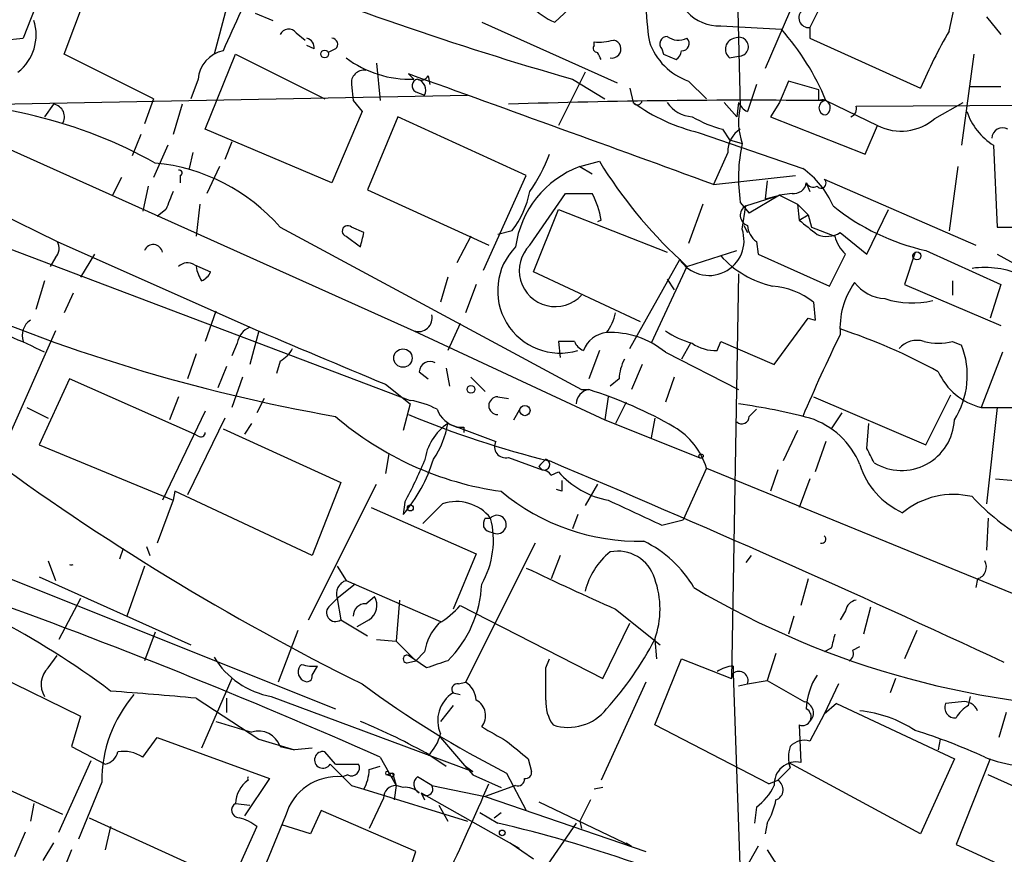
# Model space of a CAD drawing. Extents: x 0 to 916, y 6 to 104799.
# Drawn here: x 225 to 272, y 387 to 426 of the extents above; entities that cross this region are included whole.
import ezdxf

# ---------------------------------------------------------------- set-up
doc = ezdxf.new("R2010")
doc.units = 0
doc.header["$MEASUREMENT"] = 0
doc.layers.add('MAIN', color=5, linetype='CONTINUOUS')

msp = doc.modelspace()

# ---------------------------------------------------------------- linework, layer by layer
at = {"layer": 'MAIN'}
for p, q in [((263.652, 430.4453), (260.858, 423.926)), ((259.5033, 429.006), (259.6727, 422.148)), ((264.4987, 428.9213), (262.9747, 425.8733)), ((226.6527, 427.99), (225.6367, 425.3653)), ((227.584, 424.6033), (228.854, 427.99)), ((269.5787, 425.704), (270.002, 427.6513)), ((235.2887, 426.8046), (234.696, 424.6033)), ((251.968, 427.1433), (250.8673, 426.1273)), ((205.486, 426.466), (227.2453, 415.7133)), ((236.6433, 426.5506), (237.49, 426.212)), ((271.3567, 426.3813), (272.034, 425.5346)), ((247.396, 426.1273), (253.8307, 423.2486)), ((258.7413, 425.958), (261.62, 425.7886)), ((262.9747, 425.8733), (262.9747, 425.3653)), ((224.7053, 425.2806), (225.6367, 425.3653)), ((238.5907, 425.6193), (239.014, 425.2806)), ((262.9747, 425.3653), (268.224, 422.9946)), ((239.4373, 424.8573), (239.0987, 425.0266)), ((240.4533, 424.8573), (240.1147, 424.688)), ((252.73, 425.0266), (252.73, 425.196)), ((255.9473, 424.8573), (256.032, 424.6033)), ((231.8173, 422.4866), (227.584, 424.6033)), ((234.2727, 421.0473), (235.712, 424.6033)), ((235.712, 424.6033), (239.9453, 422.4866)), ((256.032, 424.6033), (256.6247, 424.3493)), ((259.1647, 424.434), (259.588, 424.5186)), ((270.764, 424.6033), (270.1713, 420.2853)), ((242.4007, 424.18), (242.57, 422.402)), ((244.1787, 423.418), (243.9247, 423.672)), ((244.856, 423.5873), (244.9407, 423.164)), ((252.3067, 423.7566), (251.0367, 421.2166)), ((233.934, 423.418), (233.5953, 422.4866)), ((241.2153, 423.164), (241.3, 422.402)), ((251.714, 423.418), (253.238, 422.4866)), ((254.4233, 422.9946), (254.5927, 422.3173)), ((257.2173, 423.3333), (258.064, 422.4866)), ((260.4347, 423.164), (260.0113, 421.894)), ((261.9587, 423.3333), (261.5353, 422.3173)), ((263.398, 422.91), (261.9587, 423.3333)), ((270.5947, 423.0793), (272.034, 423.0793)), ((224.282, 422.2326), (246.7187, 422.656)), ((244.2633, 422.8253), (244.6867, 422.656)), ((263.398, 422.402), (263.398, 422.91)), ((220.218, 422.2326), (244.1787, 411.48)), ((227.076, 422.2326), (226.6527, 421.64)), ((231.8173, 422.4866), (231.394, 421.3013)), ((233.172, 422.2326), (232.7487, 420.7933)), ((241.3, 422.402), (241.7233, 421.894)), ((258.9107, 422.3173), (259.5033, 421.64)), ((259.588, 422.3173), (259.5033, 421.64)), ((261.5353, 422.3173), (261.112, 421.64)), ((263.7367, 422.402), (266.192, 421.2166)), ((265.176, 422.148), (301.4133, 422.3173)), ((268.9013, 421.5553), (270.256, 422.3173)), ((207.9413, 421.8093), (244.0093, 408.178)), ((241.7233, 421.894), (240.284, 418.5073)), ((243.4167, 421.64), (241.9773, 418.1686)), ((249.5127, 418.846), (243.4167, 421.64)), ((261.112, 421.64), (265.5993, 419.862)), ((265.5993, 419.862), (266.192, 421.2166)), ((231.2247, 420.7933), (230.8013, 419.7773)), ((240.284, 418.5073), (234.2727, 421.0473)), ((257.7253, 420.878), (262.636, 419.1846)), ((258.826, 421.0473), (259.1647, 420.5393)), ((232.4947, 420.2853), (231.8173, 418.7613)), ((235.5427, 420.4546), (235.204, 419.608)), ((259.1647, 420.5393), (259.7573, 420.37)), ((271.6953, 420.2853), (271.8647, 416.3906)), ((233.68, 419.9466), (233.5107, 419.1846)), ((259.08, 419.9466), (258.4027, 418.4226)), ((234.95, 419.2693), (234.3573, 417.9993)), ((252.0527, 419.2693), (252.984, 419.5233)), ((252.0527, 419.2693), (252.6453, 418.9306)), ((270.002, 419.2693), (269.5787, 416.2213)), ((230.2933, 418.7613), (229.87, 417.9146)), ((233.0873, 418.846), (233.0873, 418.5073)), ((247.4807, 414.3586), (249.5127, 418.846)), ((258.4027, 418.4226), (262.2973, 418.846)), ((231.5633, 418.338), (231.3093, 417.1526)), ((260.9427, 418.592), (260.858, 417.7453)), ((262.8053, 418.5073), (262.9747, 418.084)), ((263.652, 418.6766), (270.8487, 415.544)), ((241.9773, 418.1686), (247.7347, 415.544)), ((249.682, 415.544), (251.3753, 417.9993)), ((251.3753, 417.9993), (252.6453, 417.9993)), ((259.9267, 417.4066), (261.5353, 417.9146)), ((261.5353, 417.9146), (260.096, 417.068)), ((260.858, 417.7453), (261.5353, 417.9146)), ((262.128, 417.9993), (261.5353, 417.9146)), ((261.5353, 417.9146), (262.382, 417.4913)), ((234.0187, 417.4913), (233.8493, 415.9673)), ((257.8947, 417.4913), (257.2173, 415.6286)), ((259.6727, 417.576), (260.096, 417.068)), ((259.7573, 416.306), (259.9267, 417.4066)), ((262.382, 417.4913), (262.89, 416.9833)), ((262.382, 417.4913), (262.4667, 416.7293)), ((232.41, 417.2373), (231.9867, 416.8986)), ((249.8513, 414.274), (251.0367, 417.2373)), ((251.0367, 417.2373), (256.2013, 415.2053)), ((262.4667, 416.7293), (262.89, 416.9833)), ((262.89, 416.9833), (263.0593, 416.3906)), ((265.684, 415.1206), (266.7, 417.2373)), ((253.0687, 416.7293), (252.8993, 416.6446)), ((259.842, 416.4753), (260.0113, 416.1366)), ((237.8287, 416.3906), (252.1373, 408.686)), ((240.9613, 415.9673), (241.6387, 415.4593)), ((241.808, 416.1366), (241.2153, 416.3906)), ((246.888, 415.9673), (246.2107, 414.6973)), ((248.8353, 416.2213), (248.158, 416.052)), ((263.0593, 416.3906), (264.16, 415.9673)), ((264.414, 416.1366), (265.684, 415.1206)), ((271.8647, 416.3906), (274.1507, 416.3906)), ((227.2453, 415.7133), (236.3893, 411.6493)), ((260.4347, 415.7133), (260.5193, 415.1206)), ((229.0233, 415.1206), (228.346, 414.02)), ((257.1327, 414.528), (259.5033, 415.29)), ((260.5193, 415.1206), (263.906, 413.5966)), ((267.97, 415.2053), (267.462, 413.6813)), ((268.478, 415.29), (272.034, 413.6813)), ((271.8647, 415.1206), (274.32, 413.766)), ((227.1607, 414.9513), (226.9067, 414.528)), ((233.7647, 414.6126), (234.5267, 414.274)), ((254.4233, 410.6333), (256.794, 414.8666)), ((256.794, 414.8666), (257.1327, 414.528)), ((254.9313, 411.9033), (249.8513, 414.274)), ((257.1327, 414.528), (255.4393, 410.8873)), ((259.588, 414.1893), (259.2493, 394.97)), ((226.6527, 413.8506), (226.2293, 412.496)), ((245.7873, 414.02), (245.4487, 412.8346)), ((247.142, 413.6813), (246.634, 412.3266)), ((256.2013, 413.9353), (256.54, 413.4273)), ((267.462, 413.6813), (272.034, 411.734)), ((269.748, 413.8506), (269.748, 413.1733)), ((272.034, 413.6813), (271.526, 412.0726)), ((228.0073, 413.258), (227.584, 412.3266)), ((263.144, 412.8346), (263.2287, 411.988)), ((234.7807, 412.4113), (234.2727, 410.972)), ((246.38, 411.8186), (245.7873, 410.5486)), ((261.2813, 409.8713), (262.89, 412.0726)), ((262.89, 412.0726), (263.2287, 411.988)), ((262.89, 412.0726), (263.2287, 411.988)), ((227.1607, 411.48), (223.8587, 404.0293)), ((236.8127, 411.48), (236.3893, 409.8713)), ((244.1787, 411.48), (253.238, 407.2466)), ((235.7967, 410.8873), (235.5427, 410.2946)), ((251.7987, 410.972), (251.0367, 410.972)), ((251.0367, 410.972), (251.1213, 410.21)), ((257.302, 410.8873), (256.8787, 410.1253)), ((258.572, 410.5486), (258.7413, 410.972)), ((258.7413, 410.972), (261.2813, 409.8713)), ((269.748, 410.972), (270.1713, 410.8026)), ((233.8493, 410.3793), (233.426, 409.194)), ((252.984, 410.5486), (252.476, 409.194)), ((256.1167, 410.464), (259.588, 408.686)), ((272.1187, 410.464), (271.1027, 407.8393)), ((237.8287, 410.0406), (237.6593, 409.448)), ((235.2887, 409.7866), (234.8653, 408.7706)), ((244.4327, 409.5326), (244.856, 409.194)), ((245.7027, 409.702), (245.872, 408.8553)), ((255.016, 409.8713), (254.508, 408.686)), ((227.838, 409.194), (226.3987, 406.0613)), ((233.7647, 406.5693), (227.838, 409.194)), ((236.0507, 409.2786), (235.5427, 407.8393)), ((242.824, 408.94), (244.0093, 408.0086)), ((246.888, 409.2786), (247.5653, 408.6013)), ((253.9153, 409.194), (253.492, 408.8553)), ((256.54, 409.2786), (256.1167, 408.0933)), ((252.1373, 408.686), (252.476, 408.686)), ((233.0027, 408.3473), (232.5793, 407.2466)), ((237.0667, 408.2626), (236.728, 407.5853)), ((244.0093, 408.0086), (243.6707, 406.7386)), ((248.158, 408.3473), (248.666, 408.2626)), ((253.4073, 408.3473), (253.238, 407.2466)), ((254.254, 408.0933), (253.746, 407.0773)), ((263.144, 408.3473), (268.478, 406.0613)), ((268.478, 406.0613), (269.6633, 408.432)), ((225.806, 407.8393), (226.822, 407.3313)), ((234.2727, 407.67), (232.2407, 403.4366)), ((248.92, 407.2466), (249.2587, 407.8393)), ((260.096, 407.416), (260.4347, 407.7546)), ((264.4987, 407.5853), (263.9907, 406.8233)), ((271.1027, 407.8393), (277.7913, 407.8393)), ((271.8647, 407.8393), (271.3567, 403.2673)), ((235.204, 407.3313), (233.426, 403.6906)), ((236.474, 407.0773), (236.1353, 406.5693)), ((245.7873, 407.0773), (248.0733, 406.2306)), ((253.238, 407.2466), (257.7253, 405.4686)), ((255.6087, 407.3313), (255.4393, 406.4)), ((265.684, 405.892), (265.7687, 407.0773)), ((235.1193, 406.8233), (240.7073, 404.2833)), ((246.5493, 406.908), (246.5493, 406.654)), ((262.382, 406.7386), (261.7047, 405.2993)), ((233.934, 406.4846), (233.7647, 406.5693)), ((263.7367, 406.2306), (263.2287, 404.7913)), ((226.3987, 406.0613), (232.7487, 403.4366)), ((242.9933, 405.638), (242.824, 404.7066)), ((248.666, 405.4686), (250.2747, 404.876)), ((250.1053, 405.0453), (250.2747, 404.876)), ((250.698, 404.622), (251.0367, 404.7913)), ((258.064, 404.9606), (256.9633, 402.5053)), ((258.064, 404.9606), (274.828, 398.1026)), ((261.4507, 404.876), (261.112, 403.86)), ((240.7073, 404.2833), (239.3527, 400.812)), ((262.9747, 404.4526), (262.4667, 403.098)), ((271.78, 404.4526), (278.0453, 403.9446)), ((232.8333, 403.86), (232.7487, 403.4366)), ((239.3527, 400.812), (232.8333, 403.86)), ((239.1833, 397.764), (242.4007, 404.1986)), ((251.206, 403.86), (250.952, 403.9446)), ((252.8993, 404.1986), (252.3067, 403.1826)), ((232.7487, 403.4366), (231.9867, 401.4046)), ((243.7553, 403.352), (243.6707, 402.7593)), ((216.4927, 403.098), (240.4533, 393.5306)), ((242.1467, 403.098), (247.142, 400.8966)), ((245.5333, 403.2673), (244.602, 402.336)), ((247.5653, 402.59), (247.8193, 402.59)), ((251.968, 402.7593), (251.714, 402.082)), ((255.9473, 402.2513), (256.9633, 402.5053)), ((271.4413, 402.59), (271.3567, 401.066)), ((230.378, 401.1506), (230.2087, 400.6426)), ((231.4787, 401.2353), (231.648, 400.812)), ((249.936, 401.4046), (246.634, 394.8006)), ((226.822, 400.558), (227.1607, 399.6266)), ((247.142, 400.8966), (246.0413, 398.272)), ((251.1213, 400.812), (250.698, 399.7113)), ((260.1807, 400.812), (259.9267, 400.4733)), ((231.394, 400.304), (230.5473, 397.9333)), ((240.538, 400.304), (240.9613, 399.6266)), ((226.3987, 399.796), (233.5953, 396.5786)), ((240.9613, 399.6266), (245.4487, 397.6793)), ((262.89, 399.7113), (262.5513, 398.4413)), ((270.9333, 399.7113), (270.8487, 399.288)), ((241.3847, 399.4573), (240.538, 398.78)), ((228.346, 398.78), (227.33, 396.8326)), ((240.1993, 398.4413), (240.538, 398.78)), ((240.538, 398.78), (240.7073, 397.764)), ((241.8927, 398.526), (242.316, 398.8646)), ((243.5013, 398.6953), (243.332, 396.748)), ((246.38, 398.4413), (253.1533, 394.97)), ((253.746, 398.272), (255.8627, 396.5786)), ((265.8533, 398.3566), (265.5147, 397.0866)), ((240.7073, 397.764), (241.9773, 397.002)), ((242.062, 397.764), (241.4693, 397.4253)), ((262.2127, 397.9333), (261.9587, 397.0866)), ((264.668, 398.1873), (264.414, 397.764)), ((238.6753, 397.256), (237.744, 394.8006)), ((253.1533, 394.97), (254.4233, 397.5946)), ((268.0547, 397.256), (267.462, 395.9013)), ((231.902, 397.1713), (231.394, 395.8166)), ((242.4007, 396.8326), (243.332, 396.748)), ((255.6087, 396.8326), (255.6933, 395.9013)), ((243.332, 396.748), (244.2633, 395.8166)), ((263.9907, 396.4093), (263.652, 396.24)), ((265.0067, 396.3246), (265.3453, 396.494)), ((226.822, 395.478), (227.2453, 396.0706)), ((244.7713, 395.478), (243.9247, 396.0706)), ((244.6867, 396.24), (244.2633, 395.8166)), ((250.444, 395.478), (250.6133, 395.9013)), ((255.6087, 392.7686), (256.8787, 395.9013)), ((256.8787, 395.9013), (259.2493, 394.97)), ((261.366, 396.1553), (260.9427, 394.8853)), ((223.8587, 395.3933), (228.346, 393.192)), ((239.3527, 395.1393), (239.6067, 395.5626)), ((243.9247, 395.732), (244.2633, 395.8166)), ((259.334, 395.5626), (259.334, 395.224)), ((235.5427, 394.97), (234.1033, 391.668)), ((259.2493, 394.97), (259.334, 395.224)), ((259.334, 395.224), (259.6727, 385.6566)), ((267.0387, 394.97), (266.7847, 394.2926)), ((246.2953, 394.716), (246.634, 394.8006)), ((255.1853, 394.8006), (253.0687, 390.144)), ((259.588, 394.6313), (260.0113, 394.716)), ((260.0113, 394.716), (260.9427, 394.8853)), ((264.3293, 394.716), (263.652, 393.2766)), ((233.8493, 394.0386), (236.8127, 392.0913)), ((235.2887, 394.0386), (235.2887, 393.3613)), ((237.4053, 394.1233), (246.9727, 390.5673)), ((246.0413, 394.2926), (246.38, 394.208)), ((270.51, 393.7), (270.5947, 394.1233)), ((246.0413, 393.7), (245.4487, 392.938)), ((264.2447, 393.7846), (263.652, 393.2766)), ((264.2447, 393.7846), (269.8327, 391.16)), ((270.1713, 393.8693), (269.4093, 393.7846)), ((228.346, 393.192), (227.9227, 391.7526)), ((263.652, 393.2766), (262.9747, 392.0066)), ((272.288, 393.3613), (271.9493, 392.176)), ((261.0273, 389.9746), (255.6087, 392.7686)), ((262.4667, 392.7686), (262.5513, 390.9906)), ((231.3093, 391.2446), (231.9867, 392.176)), ((231.9867, 392.176), (237.3207, 390.2286)), ((227.9227, 391.7526), (229.5313, 390.906)), ((236.8127, 392.0913), (238.506, 391.5833)), ((237.8287, 391.7526), (238.506, 391.5833)), ((239.3527, 391.668), (238.506, 391.5833)), ((269.1553, 392.0913), (269.0707, 391.5833)), ((220.8107, 391.5833), (227.4993, 388.5353)), ((240.4533, 390.906), (239.9453, 391.4986)), ((242.57, 391.2446), (243.332, 389.89)), ((244.9407, 391.3293), (245.7027, 390.8213)), ((227.33, 387.6886), (228.854, 391.0753)), ((240.4533, 390.906), (241.554, 390.906)), ((242.062, 390.652), (242.57, 390.8213)), ((246.634, 390.8213), (246.9727, 390.5673)), ((246.634, 390.8213), (246.9727, 390.5673)), ((249.5973, 391.16), (249.7667, 390.5673)), ((262.0433, 390.7366), (261.4507, 390.144)), ((261.9587, 390.9906), (262.0433, 390.7366)), ((268.224, 387.604), (261.9587, 390.9906)), ((269.8327, 391.16), (268.224, 387.604)), ((271.526, 391.16), (269.9173, 387.096)), ((241.046, 390.398), (240.792, 390.3133)), ((243.1627, 390.4826), (242.9087, 390.398)), ((243.1627, 390.3133), (242.9087, 390.398)), ((242.9933, 390.4826), (243.1627, 390.4826)), ((243.1627, 390.4826), (243.332, 389.89)), ((245.0253, 389.89), (244.348, 390.3133)), ((246.9727, 390.398), (248.3273, 389.8053)), ((248.5813, 390.4826), (249.5127, 388.7046)), ((277.2833, 387.7733), (271.4413, 390.398)), ((229.362, 390.0593), (228.2613, 387.35)), ((237.3207, 390.2286), (236.1353, 388.4506)), ((241.2153, 389.89), (241.808, 389.7206)), ((243.332, 389.89), (243.2473, 389.2126)), ((243.6707, 389.8053), (243.332, 389.89)), ((245.0253, 389.89), (247.5653, 389.382)), ((249.0047, 389.89), (247.5653, 389.382)), ((253.1533, 389.8053), (252.73, 389.7206)), ((261.0273, 389.9746), (261.4507, 390.144)), ((241.808, 389.7206), (246.7187, 388.1966)), ((244.5173, 389.5513), (244.6867, 389.2126)), ((244.5173, 389.5513), (249.174, 386.9266)), ((247.5653, 389.382), (255.1853, 386.7573)), ((226.1447, 389.0433), (225.9753, 388.1966)), ((235.712, 389.0433), (236.3893, 388.9586)), ((242.7393, 389.2973), (242.062, 387.858)), ((245.364, 388.9586), (245.7873, 388.1966)), ((250.1053, 389.128), (254.508, 387.0113)), ((260.4347, 388.874), (260.35, 388.112)), ((238.0827, 388.4506), (236.0507, 383.54)), ((239.776, 388.7046), (239.268, 387.604)), ((244.2633, 386.7573), (239.776, 388.7046)), ((247.3113, 388.62), (248.158, 388.112)), ((247.9887, 388.366), (248.3273, 388.62)), ((228.7693, 388.366), (235.458, 385.318)), ((229.7853, 387.9426), (229.5313, 386.842)), ((236.728, 387.9426), (235.0347, 384.2173)), ((239.268, 387.604), (237.9133, 388.0273)), ((251.8833, 388.112), (250.5287, 386.1646)), ((252.0527, 388.1966), (252.1373, 387.858)), ((260.9427, 388.112), (260.858, 387.604)), ((225.7213, 387.6886), (225.2133, 386.5033)), ((227.076, 387.1806), (226.568, 386.334)), ((248.7507, 387.1806), (249.8513, 386.4186)), ((254.254, 387.1806), (254.508, 387.0113)), ((260.5193, 387.0113), (259.4187, 385.064)), ((269.9173, 387.096), (275.844, 384.3866)), ((227.9227, 386.842), (227.4147, 385.572)), ((243.84, 385.4873), (244.2633, 386.7573))]:
    msp.add_line(p, q, dxfattribs=at)
for centre, radius in [((239.9453, 424.6175), 0.1834), ((268.0546, 415.036), 0.1893), ((243.66, 410.1853), 0.4373), ((246.888, 408.7001), 0.1834), ((249.4491, 407.6912), 0.2413), ((257.8099, 405.5322), 0.1058), ((244.0093, 403.0698), 0.1411), ((248.3696, 387.6464), 0.1338)]:
    msp.add_circle(centre, radius, dxfattribs=at)
for centre, radius, start, end in [((297.9538, 584.1807), 167.2805, 242.07947, 253.953301), ((269.6445, 427.4196), 14.4618, 173.7022, 188.84472), ((258.6544, 428.0004), 2.0443, 173.15622, 272.43635), ((252.0144, 428.96), 3.0561, 196.84057, 247.95455), ((262.9208, 426.3428), 0.4726, 127.05416, 276.54906), ((701.2474, 214.0154), 511.5604, 155.440995, 155.670163), ((223.9976, 425.5324), 2.2521, 307.95375, 17.56362), ((238.2355, 425.3451), 0.4488, 37.66669, 155.02244), ((252.6709, 417.8404), 11.9691, 22.40268, 41.61008), ((238.9887, 424.9251), 0.4537, 351.40554, 75.96988), ((240.278, 425.0811), 0.2843, 308.0712, 88.79056), ((256.1992, 425.1001), 0.3499, 89.65613, 223.94616), ((256.7367, 426.1744), 0.9008, 233.5321, 296.07864), ((256.9069, 425.1113), 0.3399, 265.24056, 48.36366), ((259.4866, 424.8465), 0.5232, 97.45643, 232.03282), ((259.6121, 424.9637), 0.4457, 266.90074, 115.71424), ((293.1321, 412.2339), 27.1331, 150.23492, 156.63488), ((252.8993, 424.8996), 0.2116, 143.12469, 270), ((252.9841, 427.5667), 2.3843, 263.88219, 286.50061), ((253.5767, 424.8573), 0.4317, 258.68486, 78.69788), ((258.191, 426.1695), 2.9987, 198.9437, 251.05207), ((235.442, 423.2943), 1.5131, 102.314, 175.31057), ((244.0169, 428.5079), 5.0925, 233.12853, 271.82073), ((168.289, 382.1586), 94.6977, 26.457278, 26.686407), ((256.3278, 424.8153), 0.5525, 302.50221, 355.56789), ((241.808, 423.2486), 0.5987, 81.86719, 188.12334), ((-923.4014, -2818.438), 3445.8566, 69.9424513, 70.1985188), ((244.5174, 423.7565), 0.3785, 243.41464, 333.44849), ((244.4045, 423.1075), 0.3156, 100.31297, 243.41871), ((244.2142, 422.9022), 0.5329, 332.47786, 75.45784), ((220.7658, 399.4072), 22.9188, 60.92869, 91.58142), ((226.9864, 421.63), 0.6092, 327.34558, 81.54271), ((260.0974, 75.7082), 346.7129, 89.398579, 91.88943), ((254.7892, 422.4354), 0.2292, 211.00662, 351.62248), ((259.8015, 429.5255), 8.8932, 234.14732, 256.49925), ((257.4713, 423.164), 1.5264, 213.69111, 266.82267), ((262.8424, 421.4078), 3.255, 166.85564, 198.59248), ((260.3074, 422.6134), 0.778, 202.37172, 247.62828), ((263.5673, 422.0633), 0.3787, 296.57182, 116.55828), ((263.7367, 422.0633), 0.3387, 90, 270), ((264.7816, 422.0277), 0.4123, 289.90713, 16.96277), ((260.1807, 426.3811), 5.5031, 239.48853, 255.74912), ((273.3007, 422.8584), 3.0328, 198.54129, 238.03927), ((267.2926, 423.418), 2.4612, 243.43703, 310.81516), ((272.1186, 420.6072), 0.5082, 59.9992, 178.1055), ((260.2936, 420.003), 1.2149, 120.73406, 182.66081), ((267.4151, 418.7398), 7.8294, 167.98222, 188.54842), ((242.3756, 423.0439), 8.8309, 325.82964, 338.88041), ((231.0859, 410.5657), 8.9104, 40.82274, 84.74491), ((253.6943, 414.8318), 4.7314, 110.30135, 172.37871), ((272.0092, 431.2023), 22.3239, 211.54452, 227.03395), ((233.045, 418.973), 0.1339, 288.42141, 108.42141), ((260.1953, 415.7373), 4.2238, 23.27892, 54.70138), ((262.2127, 418.5918), 0.5986, 261.86448, 351.88479), ((263.1439, 418.6766), 0.3786, 206.56505, 296.57859), ((263.5038, 418.4861), 0.2413, 217.86249, 52.11877), ((444.2412, 332.9909), 227.9691, 158.082823, 158.31202), ((245.0677, 419.0577), 4.7159, 323.0261, 348.08437), ((248.9222, 416.0525), 4.2014, 9.27018, 27.60496), ((260.184, 416.9605), 0.515, 119.97534, 250.40754), ((270.7691, 425.6929), 10.6522, 231.06819, 257.57965), ((241.0306, 416.2136), 0.2558, 43.78045, 254.2853), ((261.0539, 416.556), 1.0457, 184.42602, 233.69226), ((432.2246, 628.0527), 271.0633, 231.224788, 231.453958), ((72.416, 458.1185), 174.5168, 345.851156, 346.080363), ((258.1898, 415.763), 1.6589, 212.70908, 19.10667), ((263.779, 417.1951), 1.2343, 247.83397, 300.95978), ((265.8116, 416.3824), 1.7029, 194.10805, 227.81322), ((226.713, 415.3867), 0.6245, 315.79798, 31.53177), ((231.8058, 415.1322), 0.441, 9.54135, 159.03338), ((250.8862, 414.3343), 1.7068, 134.86945, 317.13919), ((251.1129, 413.382), 2.9597, 135.42299, 286.79344), ((262.2624, 418.2284), 4.7528, 222.19698, 257.0427), ((-116.6929, 604.8486), 425.9494, 333.320345, 333.54954), ((233.4381, 414.0804), 0.6244, 58.46343, 134.20842), ((235.4278, 414.7336), 1.5919, 187.42101, 213.69007), ((233.8064, 414.5709), 0.7791, 292.40094, 337.59906), ((271.2721, 410.1263), 4.3575, 65.92016, 97.81882), ((268.1527, 411.6004), 3.7499, 144.72484, 184.43234), ((266.6705, 415.0085), 2.0094, 218.19534, 266.01048), ((254.6007, 488.0111), 81.8274, 246.000144, 260.043919), ((260.9477, 410.091), 3.5144, 51.32211, 85.93715), ((267.8243, 417.0263), 4.2252, 252.17184, 283.58434), ((244.4003, 412.0851), 0.6444, 249.88624, 14.09231), ((251.4404, 412.8127), 2.3563, 323.01971, 348.09444), ((209.4059, 374.5861), 39.808, 64.32603, 69.62434), ((226.4771, 411.2563), 0.8872, 124.44234, 198.69023), ((236.7656, 410.7452), 0.9793, 112.59781, 171.65642), ((916.9334, 2018.9738), 1745.4605, 247.0521129, 247.2812952), ((253.471, 410.0638), 1.3397, 96.3553, 158.78625), ((253.492, 407.2465), 4.1523, 50.79389, 92.33677), ((258.5832, 415.1082), 4.3872, 235.7916, 254.17354), ((343.8184, 372.707), 88.291, 154.072625, 156.851189), ((255.5941, 385.0003), 27.9902, 61.2182, 71.63276), ((252.5186, 411.2684), 0.7785, 202.37813, 247.60545), ((258.459, 412.3964), 1.8513, 234.60408, 273.4995), ((268.0547, 409.9137), 1.1112, 72.25808, 139.6392), ((269.0707, 413.5965), 2.7105, 255.52746, 284.47049), ((237.1088, 411.353), 1.4969, 298.7464, 331.26215), ((266.5211, 409.3561), 3.9264, 327.50273, 21.61742), ((244.9407, 409.5157), 0.5083, 60.02024, 178.0946), ((256.1722, 409.0788), 2.2598, 152.41328, 177.07796), ((271.8329, 410.7815), 3.0314, 204.32961, 256.06185), ((252.5839, 407.9936), 0.7008, 98.85743, 178.77347), ((246.5557, 389.6203), 19.9637, 59.99194, 72.74933), ((243.3325, 404.0315), 4.2014, 62.39504, 80.72982), ((248.1581, 407.9239), 0.4233, 90.01353, 269.98646), ((255.4871, 378.697), 29.5971, 75.34582, 82.03561), ((246.5919, 408.263), 1.4076, 201.17253, 254.2872), ((250.4486, 419.0527), 15.3401, 229.33919, 262.05139), ((262.122, 451.5303), 47.642, 247.54489, 256.02098), ((247.2368, 404.9504), 2.5739, 124.27475, 172.20927), ((241.6388, 407.7546), 4.2034, 325.66951, 350.72748), ((259.7462, 407.4137), 0.3498, 226.01931, 0.37672), ((261.8026, 403.6919), 3.8235, 22.09387, 72.1484), ((267.3285, 407.3542), 2.5065, 238.60424, 357.53964), ((234.061, 406.6539), 0.2117, 233.12469, 0.02706), ((246.38, 491.5579), 84.6501, 269.885409, 270.114592), ((254.7553, 403.9413), 3.4621, 17.12232, 58.96983), ((248.5329, 405.9766), 0.5251, 151.07257, 284.68192), ((295.0229, 502.3233), 120.084, 233.556442, 243.650057), ((96.5134, 320.8833), 189.3282, 26.45046, 26.679656), ((238.0343, 407.5571), 7.4019, 319.595, 342.92715), ((217.9199, 416.9056), 29.1748, 332.31789, 336.55806), ((334.9496, 320.5397), 119.7487, 134.885409, 135.114591), ((250.3593, 405.13), 0.2678, 251.57859, 71.55828), ((18.2453, -148.2168), 600.3124, 64.9731407, 67.227165), ((250.232, 404.3251), 0.5526, 32.50221, 85.56789), ((254.162, 407.5087), 4.1415, 221.00645, 259.50026), ((268.9286, 406.2691), 3.76, 197.63501, 245.63323), ((378.2059, 404.114), 127.0002, 179.885409, 180.114592), ((254.8677, 411.6851), 10.1985, 230.11034, 271.30913), ((246.1907, 401.2896), 2.0841, 38.60657, 108.38713), ((550.9874, 1037.8118), 700.7038, 244.8691192, 245.0983136), ((269.7904, 399.9225), 3.7892, 76.43281, 129.55602), ((278.853, 411.2196), 11.1703, 222.96812, 239.71211), ((243.7889, 401.5397), 4.165, 330.00191, 14.60612), ((248.159, 402.2512), 0.6836, 150.28839, 187.10942), ((248.1308, 402.285), 0.436, 238.65764, 135.60407), ((247.9467, 402.4635), 0.5526, 212.50221, 265.56789), ((252.6471, 396.4699), 5.587, 30.29172, 63.94953), ((263.5461, 401.5845), 0.1909, 250.58662, 56.30161), ((253.8576, 399.1917), 1.8266, 16.52709, 101.54616), ((255.6079, 398.3264), 3.3949, 128.55412, 166.50571), ((270.7851, 400.2617), 0.57, 285.06998, 31.32235), ((227.9227, 400.5636), 0.1944, 244.17302, 295.80045), ((324.9926, 558.7324), 175.5666, 244.5374, 246.058128), ((241.1729, 398.9917), 0.6693, 108.43224, 198.44036), ((251.6707, 398.272), 4.1928, 339.92186, 20.07686), ((241.9171, 399.7025), 5.4844, 314.88402, 357.43752), ((278.4636, 434.6771), 41.1469, 239.3242, 270.24285), ((125.2763, 126.4801), 289.5825, 66.10611, 70.203825), ((241.5741, 398.4562), 0.8469, 305.17825, 28.83184), ((265.2605, 398.1028), 0.5985, 98.11656, 171.88344), ((240.4533, 398.1027), 0.4234, 126.87531, 306.86719), ((241.8786, 397.9474), 0.5788, 88.60403, 181.39597), ((243.331, 401.067), 4.0238, 300.34786, 319.26604), ((205.3496, 361.7356), 40.7748, 53.18134, 62.33403), ((247.2267, 395.8166), 2.5751, 136.33273, 170.53621), ((241.698, 404.0208), 15.6582, 317.93671, 332.67284), ((433.4296, 354.4156), 174.5652, 165.851163, 166.080306), ((264.6679, 396.1553), 0.3787, 296.57182, 26.55152), ((238.1145, 398.0565), 3.9966, 211.20224, 259.77876), ((243.8541, 395.9013), 0.1834, 67.36332, 292.63668), ((227.5378, 394.7006), 1.0567, 132.63768, 213.11411), ((239.1296, 395.2932), 0.4545, 128.81929, 243.84657), ((239.4373, 397.5087), 1.9535, 252.34047, 274.97482), ((329.9292, 141.6475), 267.7346, 108.316967, 108.54615), ((-130.5559, 394.716), 381.0007, 359.885409, 0.114591), ((259.418, 394.0405), 1.5244, 93.15877, 123.70883), ((239.0987, 395.0829), 0.2603, 229.39393, 12.51925), ((259.6012, 394.8747), 0.4398, 338.84462, 127.41449), ((266.0028, 393.4055), 3.1999, 147.19194, 177.75948), ((270.5598, 433.7587), 48.5374, 233.55084, 243.07549), ((246.239, 394.4619), 0.2603, 77.50701, 220.57503), ((246.0414, 393.8693), 1.1039, 4.4007, 57.5308), ((515.8315, 838.8769), 511.9539, 240.140524, 240.369707), ((235.6865, 390.0903), 6.3246, 139.37817, 180.28084), ((207.4155, 101.4156), 293.8145, 84.838254, 85.633515), ((246.8403, 392.9856), 1.5319, 121.43843, 204.708), ((246.7398, 393.2132), 0.8429, 321.11516, 61.50129), ((252.2923, 393.841), 1.8517, 176.50145, 215.38949), ((251.5023, 394.9842), 2.3296, 252.00683, 321.39243), ((262.6194, 393.157), 0.4173, 248.53766, 63.54548), ((262.596, 393.335), 0.5487, 313.64855, 76.86293), ((269.869, 393.6002), 0.4953, 158.14274, 275.59663), ((271.2294, 392.3879), 1.4964, 118.73514, 151.26486), ((270.2984, 393.2006), 0.6807, 21.13239, 100.76185), ((264.6917, 387.4402), 6.0413, 57.13565, 83.78905), ((362.6341, 816.0316), 441.9895, 253.185864, 253.415034), ((229.9513, 364.7554), 30.5099, 60.57419, 67.47608), ((417.3277, 688.6512), 341.2819, 240.137402, 240.366599), ((236.7967, 391.3821), 1.0965, 19.74873, 107.11618), ((243.3152, 392.9091), 2.2067, 314.28398, 345.19736), ((307.8833, 444.1492), 81.236, 219.775428, 221.427131), ((259.369, 365.2245), 28.6134, 65.41808, 72.50675), ((460.7145, 645.5536), 330.5852, 230.08205, 230.31126), ((263.4829, 391.2446), 1.5266, 160.5633, 199.4367), ((262.7206, 391.1035), 0.9382, 74.2853, 136.21796), ((229.3623, 391.6678), 0.7803, 282.5081, 347.47597), ((230.3781, 389.7917), 1.7257, 57.34317, 98.46723), ((239.8606, 391.1116), 0.3962, 77.65473, 328.74112), ((273.5069, 396.7699), 5.9602, 247.97742, 280.3137), ((494.6821, 644.3728), 359.1753, 224.885397, 225.114603), ((241.2154, 390.7366), 0.3786, 243.42141, 26.57859), ((262.3319, 389.9608), 1.0529, 77.97289, 183.85534), ((236.4738, 390.2286), 0.1891, 153.3943, 206.5786), ((240.5651, 387.7416), 2.5817, 84.95787, 164.06009), ((239.8041, 390.7674), 2.2608, 332.41827, 357.07419), ((242.9087, 390.4826), 0.0846, 0, 270), ((243.1626, 390.3979), 0.0847, 270.06773, 89.93235), ((244.6222, 389.9581), 0.4487, 127.66669, 245.02244), ((249.4703, 390.525), 0.2994, 261.87802, 8.12198), ((237.1089, 389.001), 1.3976, 125.12972, 178.26554), ((243.3181, 389.3112), 0.579, 88.62429, 181.37571), ((243.7695, 388.8317), 0.9786, 47.33562, 95.79448), ((244.7713, 389.7206), 0.3053, 213.68486, 33.70048), ((123.8748, 443.3588), 134.8746, 334.591036, 336.68373), ((249.1086, 390.194), 0.3213, 251.13079, 6.18263), ((258.8251, 391.076), 2.7275, 306.16575, 334.22598), ((261.1934, 389.6978), 0.5151, 289.58198, 60.03022), ((235.8878, 388.7274), 0.3615, 119.09617, 268.96961), ((506.3065, 261.7047), 283.981, 153.320357, 153.54954), ((258.2202, 389.7908), 3.1985, 328.34039, 349.58524), ((235.3526, 386.2504), 2.1807, 50.8962, 75.96885), ((233.1356, 324.2598), 65.5955, 64.999491, 76.76088), ((265.7665, 389.6595), 5.5864, 210.28848, 243.95097)]:
    msp.add_arc(centre, radius, start, end, dxfattribs=at)

doc.saveas('drawing.dxf')
